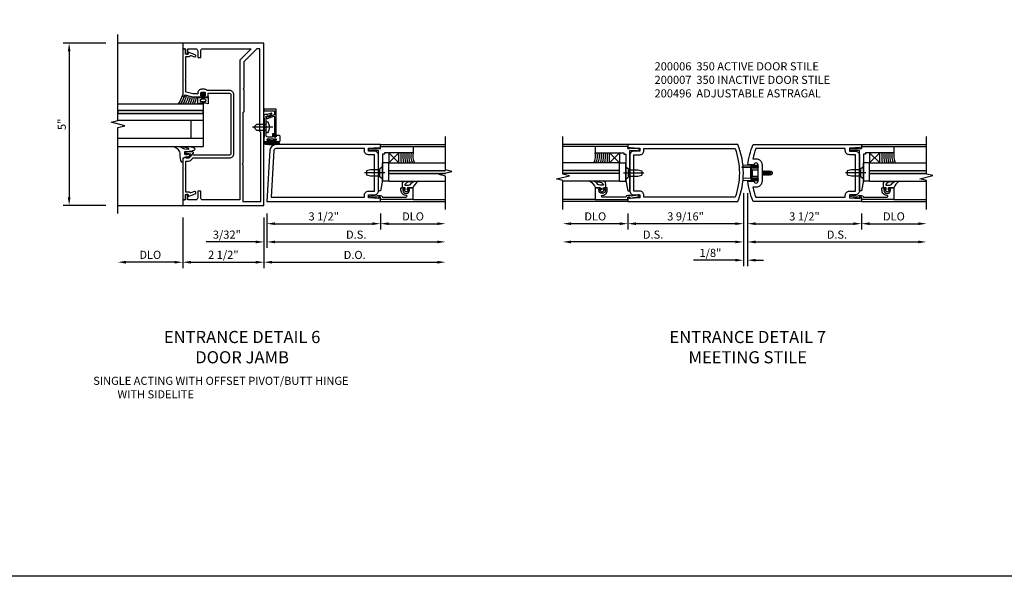
# Model space of a CAD drawing. Extents: x 0 to 114, y 0 to 73.
# Drawn here: x 53 to 83, y 0 to 18 of the extents above; entities that cross this region are included whole.
import ezdxf

# ---------------------------------------------------------------- set-up
doc = ezdxf.new("R2010")
doc.units = 0
doc.header["$LTSCALE"] = 0.5
doc.header["$MEASUREMENT"] = 0
doc.linetypes.add('CENTER', pattern=[2, 1.25, -0.25, 0.25, -0.25])
doc.linetypes.add('HIDDEN', pattern=[0.375, 0.25, -0.125])
doc.layers.get('0').update_dxf_attribs({"color": 4, "linetype": 'CONTINUOUS'})
for name, color, linetype in [('CENTER', 1, 'CENTER'), ('DIME', 2, 'CONTINUOUS'), ('FORMAT', 7, 'CONTINUOUS'), ('HIDDEN', 3, 'HIDDEN'), ('TEXT', 3, 'CONTINUOUS')]:
    doc.layers.add(name, color=color, linetype=linetype)
doc.styles.get("Standard").update_dxf_attribs({"font": 'arial.ttf'})
doc.styles.add('TXT', font='arial.ttf')
doc.dimstyles.new('EXT_ON-OFF', dxfattribs={"dimscale": 2, "dimtxt": 0.125, "dimasz": 0.125, "dimexe": 0.09, "dimexo": 0.1875, "dimgap": 0.05, "dimtad": 3, "dimdec": 5, "dimzin": 3, "dimdsep": 46, "dimlunit": 5, "dimtxsty": 'TXT', "dimcen": 0, "dimse2": 1, "dimazin": 0, "dimtfac": 1, "dimtdec": 5, "dimtofl": 0, "dimtmove": 0, "dimatfit": 0, "dimfxl": 1, "dimfrac": 2, "dimtolj": 1, "dimtzin": 3, "dimarcsym": 0})
doc.dimstyles.new('EXT_ON-ON', dxfattribs={"dimscale": 2, "dimtxt": 0.125, "dimasz": 0.125, "dimexe": 0.09, "dimexo": 0.1875, "dimgap": 0.05, "dimtad": 3, "dimdec": 5, "dimzin": 3, "dimdsep": 46, "dimlunit": 5, "dimtxsty": 'TXT', "dimcen": 0, "dimazin": 0, "dimtfac": 1, "dimtdec": 5, "dimtofl": 0, "dimtmove": 0, "dimatfit": 0, "dimfxl": 1, "dimfrac": 2, "dimtolj": 1, "dimtzin": 3, "dimarcsym": 0})

# ---------------------------------------------------------------- blocks, each defined once
blk = doc.blocks.new('*D39')
at = {"layer": 'DIME', "color": 0, "lineweight": -2, "transparency": 16777216}
for p, q in [((0.094, -0.25), (0.094, -1.305)), ((0, -0.375), (0, -1.305)), ((-0.25, -1.125), (-1.783, -1.125)), ((0.344, -1.125), (0.594, -1.125))]:
    blk.add_line(p, q, dxfattribs=at)
at = {"layer": 'DIME', "color": 0, "transparency": 16777216}
for points in [[(-0.25, -1.083), (-0.25, -1.167), (0, -1.125)], [(0.344, -1.083), (0.344, -1.167), (0.094, -1.125)]]:
    blk.add_solid(points, dxfattribs=at)
at = {"layer": 'DIME', "color": 0, "transparency": 16777216, "insert": (-1.142, -0.9), "char_height": 0.25, "attachment_point": 5}
blk.add_mtext('\\A1;3/32"', dxfattribs=at)
blk = doc.blocks.new('*D38')
at = {"layer": 'DIME', "color": 0, "lineweight": -2, "transparency": 16777216}
for p, q in [((0.094, -0.25), (0.094, -0.743)), ((3.594, -0.25), (3.594, -0.743)), ((0.344, -0.563), (3.344, -0.563))]:
    blk.add_line(p, q, dxfattribs=at)
at = {"layer": 'DIME', "color": 0, "transparency": 16777216}
for points in [[(0.344, -0.521), (0.344, -0.604), (0.094, -0.563)], [(3.344, -0.521), (3.344, -0.604), (3.594, -0.563)]]:
    blk.add_solid(points, dxfattribs=at)
at = {"layer": 'DIME', "color": 0, "transparency": 16777216, "insert": (1.844, -0.338), "char_height": 0.25, "attachment_point": 5}
blk.add_mtext('\\A1;3 1/2"', dxfattribs=at)
blk = doc.blocks.new('*D37')
at = {"layer": 'DIME', "color": 0, "lineweight": -2, "transparency": 16777216}
for p, q in [((3.594, -0.25), (3.594, -0.743)), ((3.844, -0.563), (5.344, -0.563))]:
    blk.add_line(p, q, dxfattribs=at)
at = {"layer": 'DIME', "color": 0, "transparency": 16777216}
for points in [[(3.844, -0.521), (3.844, -0.604), (3.594, -0.563)], [(5.344, -0.521), (5.344, -0.604), (5.594, -0.563)]]:
    blk.add_solid(points, dxfattribs=at)
at = {"layer": 'DIME', "color": 0, "transparency": 16777216, "insert": (4.594, -0.338), "char_height": 0.25, "attachment_point": 5}
blk.add_mtext('\\A1;DLO', dxfattribs=at)
blk = doc.blocks.new('*D36')
at = {"layer": 'DIME', "color": 0, "lineweight": -2, "transparency": 16777216}
for p, q in [((0.094, -0.25), (0.094, -1.305)), ((0.344, -1.125), (5.344, -1.125))]:
    blk.add_line(p, q, dxfattribs=at)
at = {"layer": 'DIME', "color": 0, "transparency": 16777216}
for points in [[(0.344, -1.083), (0.344, -1.167), (0.094, -1.125)], [(5.344, -1.083), (5.344, -1.167), (5.594, -1.125)]]:
    blk.add_solid(points, dxfattribs=at)
at = {"layer": 'DIME', "color": 0, "transparency": 16777216, "insert": (2.844, -0.9), "char_height": 0.25, "attachment_point": 5}
blk.add_mtext('\\A1;D.S.', dxfattribs=at)
blk = doc.blocks.new('*D35')
at = {"layer": 'DIME', "color": 0, "lineweight": -2, "transparency": 16777216}
for p, q in [((0, -0.375), (0, -1.93)), ((0.25, -1.75), (5.344, -1.75))]:
    blk.add_line(p, q, dxfattribs=at)
at = {"layer": 'DIME', "color": 0, "transparency": 16777216}
for points in [[(0.25, -1.708), (0.25, -1.792), (0, -1.75)], [(5.344, -1.708), (5.344, -1.792), (5.594, -1.75)]]:
    blk.add_solid(points, dxfattribs=at)
at = {"layer": 'DIME', "color": 0, "transparency": 16777216, "insert": (2.797, -1.525), "char_height": 0.25, "attachment_point": 5}
blk.add_mtext('\\A1;D.O.', dxfattribs=at)
blk = doc.blocks.new('B200005')
for points in [[(-0.374, 1.547), (-0.374, 1.641), (-0.05, 1.657), (-0.05, 1.625), (0, 1.625), (0, 1.75), (-3.221, 1.75, 0.397291), (-3.408, 1.573), (-3.5, 0), (0, 0), (0, 0.125), (-0.05, 0.125), (-0.05, 0.093), (-0.374, 0.109), (-0.374, 0.203), (-0.188, 0.203, 0.414214), (-0.063, 0.328), (-0.063, 1.422, 0.414214), (-0.188, 1.547)], [(-0.499, 1.625), (-3.221, 1.625, 0.397291), (-3.284, 1.566), (-3.368, 0.125), (-0.499, 0.125), (-0.499, 0.187, -0.414214), (-0.374, 0.312), (-0.188, 0.312), (-0.188, 1.438), (-0.374, 1.438, -0.414214), (-0.499, 1.563)]]:
    blk.add_lwpolyline(points, format="xyb", close=True)
blk = doc.blocks.new('B575045')
blk.add_lwpolyline([(-0.9375, -0.0415), (-0.9605, -0.0215), (-0.9605, -0.0015), (-0.9375, -0.0015), (-0.9375, 0.0625), (-0.9995, 0.0625), (-0.9995, 1.0625), (-0.8115, 1.0625), (-0.8115, 0.1875), (-0.7715, 0.1875), (-0.7715, 0.1255), (-0.2075, 0.1255), (-0.1875, 0.1055), (-0.1675, 0.1255), (0.047, 0.1255), (0.3595, 0.063), (0.3595, 0.0005), (-0.8795, 0.0005), (-0.8795, -0.2415), (-0.8695, -0.2415), (-0.8695, -0.2715, -0.4142136), (-0.8895, -0.2915), (-0.9175, -0.2915, -0.4142136), (-0.9375, -0.2715)], format="xyb", close=True)
blk = doc.blocks.new('B128910')
for p, q in [((0, 0.192), (0.081, 0.124)), ((0, -0.192), (0, 0.192)), ((0.081, 0.124), (0.081, -0.124)), ((0.081, 0.095), (0.375, 0.095)), ((0.375, 0.095), (0.5, 0.065)), ((0.5, -0.065), (0.5, 0.065)), ((0, -0.192), (0.081, -0.124)), ((0.081, -0.095), (0.375, -0.095)), ((0.375, -0.095), (0.5, -0.065))]:
    blk.add_line(p, q)
at = {"layer": 'CENTER'}
blk.add_line((-0.07, 0), (0.57, 0), dxfattribs=at)
blk = doc.blocks.new('B127040')
for p, q in [((-0.15625, 0.3125), (-0.15625, 0)), ((0.15625, 0.3125), (-0.15625, 0.3125)), ((0.15625, 0), (0.15625, 0.3125)), ((-0.15625, 0), (0.15625, 0))]:
    blk.add_line(p, q)
blk = doc.blocks.new('B575043')
blk.add_lwpolyline([(-0.862, 0.019), (-0.862, 0.751, -1.005435), (-0.811, 0.752, 0.417392), (-0.652, 0.591), (-0.581, 0.591), (-0.581, 0.676, 0.414214), (-0.613, 0.708), (-0.621, 0.708), (-0.621, 0.649), (-0.652, 0.649, -1), (-0.652, 0.851), (-0.621, 0.851), (-0.621, 0.792), (-0.613, 0.792, 0.414214), (-0.581, 0.824), (-0.581, 0.961), (-0.932, 0.961), (-0.932, -0.034, 0.414214), (-0.927, -0.039), (-0.87, -0.039), (-0.87, -0.106), (-0.893, -0.103), (-0.893, -0.123), (-0.844, -0.395), (-0.797, -0.395, 0.414214), (-0.792, -0.39), (-0.792, -0.35, 0.414214), (-0.797, -0.345), (-0.802, -0.345), (-0.837, -0.15, 0.247203), (-0.812, -0.103), (-0.812, -0.039, 0.37672)], format="xyb", close=True)
blk = doc.blocks.new('B027563-M4')
blk.add_lwpolyline([(0.26, 0.033), (0.26, -0.072, 0.122769), (0.275, -0.131, -0.135669), (0.382, -0.257), (0.382, -0.377, 0.200586), (0.172, -0.21), (0.172, -0.044, 0.427379), (0.162, -0.033), (0.126, -0.033, 0.601007), (0.118, -0.049), (0.129, -0.068, -0.919964), (0.112, -0.08), (0.053, -0.018, -0.417539), (0.053, 0.011), (0.113, 0.074, -0.902954), (0.129, 0.061), (0.117, 0.042, 0.588539), (0.126, 0.027), (0.162, 0.027, 0.437855), (0.172, 0.037), (0.172, 0.095, -0.414168), (0.192, 0.115), (0.293, 0.115, -0.416076), (0.382, 0.026), (0.382, -0.077, -0.073869), (0.375, -0.133, -0.99043), (0.355, -0.132), (0.357, -0.108, 0.262094), (0.275, 0.042, 0.564899), (0.26, 0.033)], format="xyb")
blk = doc.blocks.new('B027342')
for p, q in [((0, 0.1875), (0.5625, 0.1875)), ((0, 0), (0, 0.1875)), ((0, 0), (0.5625, 0)), ((0.5625, 0), (0.5625, 0.1875))]:
    blk.add_line(p, q)
blk = doc.blocks.new('B200007')
for points in [[(0.188, 0.203), (0.374, 0.203), (0.374, 0.109), (0.05, 0.093), (0.05, 0.125), (0, 0.125), (0, 0), (3.391, 0, 0.196494), (3.391, 1.75), (0, 1.75), (0, 1.625), (0.05, 1.625), (0.05, 1.657), (0.374, 1.641), (0.374, 1.547), (0.188, 1.547, 0.414214), (0.062, 1.422), (0.062, 0.328, 0.414214)], [(0.499, 1.563), (0.499, 1.625), (3.305, 1.625, -0.176786), (3.305, 0.125), (0.499, 0.125), (0.499, 0.187, 0.414214), (0.374, 0.312), (0.188, 0.312), (0.188, 1.438), (0.374, 1.438, 0.414214)]]:
    blk.add_lwpolyline(points, format="xyb", close=True)
blk = doc.blocks.new('B200006')
for points in [[(-0.05, 0.125), (0, 0.125), (0, 0), (-3.342, 0, -0.070045), (-3.5, 0.625), (-3.313, 0.625, 0.992094), (-3.187, 0.626), (-3.187, 1.124, 0.992094), (-3.313, 1.125), (-3.5, 1.125, -0.070045), (-3.342, 1.75), (0, 1.75), (0, 1.625), (-0.05, 1.625), (-0.05, 1.657), (-0.374, 1.641), (-0.374, 1.547), (-0.188, 1.547, -0.414214), (-0.063, 1.422), (-0.063, 0.328, -0.414214), (-0.188, 0.203), (-0.374, 0.203), (-0.374, 0.109), (-0.05, 0.093)], [(-3.251, 1.312, -0.414214), (-3.063, 1.124), (-3.063, 0.626, -0.414214), (-3.251, 0.438), (-3.345, 0.438, 0.037284), (-3.256, 0.125), (-0.499, 0.125), (-0.499, 0.187, -0.414214), (-0.374, 0.312), (-0.188, 0.312), (-0.188, 1.438), (-0.374, 1.438, -0.414214), (-0.499, 1.563), (-0.499, 1.625), (-3.256, 1.625, 0.037284), (-3.345, 1.312)]]:
    blk.add_lwpolyline(points, format="xyb", close=True)
blk = doc.blocks.new('*D43')
at = {"layer": 'DIME', "color": 0, "lineweight": -2, "transparency": 16777216}
for p, q in [((5.562, 0.25), (5.562, -1.993)), ((5.687, 0.25), (5.687, -1.993)), ((5.312, -1.813), (4.029, -1.813)), ((5.937, -1.813), (6.187, -1.813))]:
    blk.add_line(p, q, dxfattribs=at)
at = {"layer": 'DIME', "color": 0, "transparency": 16777216}
for points in [[(5.312, -1.771), (5.312, -1.854), (5.562, -1.813)], [(5.937, -1.771), (5.937, -1.854), (5.687, -1.813)]]:
    blk.add_solid(points, dxfattribs=at)
at = {"layer": 'DIME', "color": 0, "transparency": 16777216, "insert": (4.546, -1.588), "char_height": 0.25, "attachment_point": 5}
blk.add_mtext('\\A1;1/8"', dxfattribs=at)
blk = doc.blocks.new('*D44')
at = {"layer": 'DIME', "color": 0, "lineweight": -2, "transparency": 16777216}
for p, q in [((5.562, 0.25), (5.562, -1.43)), ((5.312, -1.25), (0.25, -1.25))]:
    blk.add_line(p, q, dxfattribs=at)
at = {"layer": 'DIME', "color": 0, "transparency": 16777216}
for points in [[(0.25, -1.208), (0.25, -1.292), (0, -1.25)], [(5.312, -1.208), (5.312, -1.292), (5.562, -1.25)]]:
    blk.add_solid(points, dxfattribs=at)
at = {"layer": 'DIME', "color": 0, "transparency": 16777216, "insert": (2.781, -1.025), "char_height": 0.25, "attachment_point": 5}
blk.add_mtext('\\A1;D.S.', dxfattribs=at)
blk = doc.blocks.new('*D45')
at = {"layer": 'DIME', "color": 0, "lineweight": -2, "transparency": 16777216}
for p, q in [((5.562, 0.25), (5.562, -0.868)), ((2, -0.375), (2, -0.868)), ((5.312, -0.688), (2.25, -0.688))]:
    blk.add_line(p, q, dxfattribs=at)
at = {"layer": 'DIME', "color": 0, "transparency": 16777216}
for points in [[(2.25, -0.646), (2.25, -0.729), (2, -0.688)], [(5.312, -0.646), (5.312, -0.729), (5.562, -0.688)]]:
    blk.add_solid(points, dxfattribs=at)
at = {"layer": 'DIME', "color": 0, "transparency": 16777216, "insert": (3.781, -0.463), "char_height": 0.25, "attachment_point": 5}
blk.add_mtext('\\A1;3 9/16"', dxfattribs=at)
blk = doc.blocks.new('*D46')
at = {"layer": 'DIME', "color": 0, "lineweight": -2, "transparency": 16777216}
for p, q in [((5.687, 0.25), (5.687, -1.43)), ((5.937, -1.25), (10.951, -1.25))]:
    blk.add_line(p, q, dxfattribs=at)
at = {"layer": 'DIME', "color": 0, "transparency": 16777216}
for points in [[(5.937, -1.208), (5.937, -1.292), (5.687, -1.25)], [(10.951, -1.208), (10.951, -1.292), (11.201, -1.25)]]:
    blk.add_solid(points, dxfattribs=at)
at = {"layer": 'DIME', "color": 0, "transparency": 16777216, "insert": (8.444, -1.025), "char_height": 0.25, "attachment_point": 5}
blk.add_mtext('\\A1;D.S.', dxfattribs=at)
blk = doc.blocks.new('*D47')
at = {"layer": 'DIME', "color": 0, "lineweight": -2, "transparency": 16777216}
for p, q in [((5.687, 0.25), (5.687, -0.868)), ((9.201, -0.375), (9.201, -0.868)), ((5.937, -0.688), (8.951, -0.688))]:
    blk.add_line(p, q, dxfattribs=at)
at = {"layer": 'DIME', "color": 0, "transparency": 16777216}
for points in [[(5.937, -0.646), (5.937, -0.729), (5.687, -0.688)], [(8.951, -0.646), (8.951, -0.729), (9.201, -0.688)]]:
    blk.add_solid(points, dxfattribs=at)
at = {"layer": 'DIME', "color": 0, "transparency": 16777216, "insert": (7.444, -0.463), "char_height": 0.25, "attachment_point": 5}
blk.add_mtext('\\A1;3 1/2"', dxfattribs=at)
blk = doc.blocks.new('*D48')
at = {"layer": 'DIME', "color": 0, "lineweight": -2, "transparency": 16777216}
for p, q in [((2, -0.375), (2, -0.868)), ((1.75, -0.688), (0.25, -0.688))]:
    blk.add_line(p, q, dxfattribs=at)
at = {"layer": 'DIME', "color": 0, "transparency": 16777216}
for points in [[(0.25, -0.646), (0.25, -0.729), (0, -0.688)], [(1.75, -0.646), (1.75, -0.729), (2, -0.688)]]:
    blk.add_solid(points, dxfattribs=at)
at = {"layer": 'DIME', "color": 0, "transparency": 16777216, "insert": (1, -0.463), "char_height": 0.25, "attachment_point": 5}
blk.add_mtext('\\A1;DLO', dxfattribs=at)
blk = doc.blocks.new('*D49')
at = {"layer": 'DIME', "color": 0, "lineweight": -2, "transparency": 16777216}
for p, q in [((9.201, -0.375), (9.201, -0.868)), ((9.451, -0.688), (10.951, -0.688))]:
    blk.add_line(p, q, dxfattribs=at)
at = {"layer": 'DIME', "color": 0, "transparency": 16777216}
for points in [[(9.451, -0.646), (9.451, -0.729), (9.201, -0.688)], [(10.951, -0.646), (10.951, -0.729), (11.201, -0.688)]]:
    blk.add_solid(points, dxfattribs=at)
at = {"layer": 'DIME', "color": 0, "transparency": 16777216, "insert": (10.201, -0.463), "char_height": 0.25, "attachment_point": 5}
blk.add_mtext('\\A1;DLO', dxfattribs=at)
blk = doc.blocks.new('B200496M')
for p, q in [((-0.501, 0.186), (-0.03, 0.186)), ((-0.501, 0.186), (-0.501, 0.179)), ((-0.501, 0.179), (-0.026, 0.179)), ((-0.47, 0.24), (-0.47, 0.186)), ((-0.232, 0.23), (-0.47, 0.24)), ((-0.236, 0.145), (-0.236, -0.145)), ((-0.236, 0.139), (-0.236, -0.139)), ((-0.218, 0.145), (-0.218, -0.145)), ((-0.218, 0.124), (-0.184, 0.094)), ((-0.217, 0.219), (-0.171, 0.241)), ((-0.209, 0.203), (-0.215, 0.22)), ((-0.209, 0.203), (-0.167, 0.223)), ((-0.202, 0.161), (-0.026, 0.161)), ((-0.189, 0.179), (-0.03, 0.179)), ((-0.171, 0.241), (-0.026, 0.241)), ((-0.167, 0.223), (-0.026, 0.223)), ((-0.066, 0.21), (-0.057, 0.21)), ((-0.066, 0.199), (-0.057, 0.199)), ((-0.03, 0.186), (-0.03, 0.179)), ((0.124, 0.052), (0.138, 0.052)), ((0.148, 0.069), (0.138, 0.052)), ((0.138, 0.052), (0.163, -0.052)), ((0.148, 0.069), (0.159, 0.052)), ((0.173, -0.07), (0.148, 0.069)), ((0.159, 0.052), (0.183, -0.052)), ((0.159, 0.052), (0.194, 0.052)), ((0.204, 0.069), (0.194, 0.052)), ((0.194, 0.052), (0.218, -0.052)), ((0.204, 0.069), (0.214, 0.052)), ((0.229, -0.07), (0.204, 0.069)), ((0.214, 0.052), (0.249, 0.052)), ((0.214, 0.052), (0.239, -0.052)), ((0.26, 0.069), (0.249, 0.052)), ((0.249, 0.052), (0.274, -0.052)), ((0.26, 0.069), (0.27, 0.052)), ((0.284, -0.07), (0.26, 0.069)), ((0.27, 0.052), (0.305, 0.052)), ((0.27, 0.052), (0.294, -0.052)), ((0.315, 0.069), (0.305, 0.052)), ((0.305, 0.052), (0.33, -0.052)), ((0.34, -0.07), (0.315, 0.069)), ((0.315, 0.069), (0.325, 0.052)), ((0.325, 0.052), (0.35, -0.052)), ((0.325, 0.052), (0.363, 0.052)), ((0.371, 0.065), (0.361, 0.047)), ((0.385, -0.045), (0.361, 0.047)), ((0.371, 0.065), (0.376, 0.058)), ((0.394, -0.061), (0.371, 0.065)), ((0.408, -0.036), (0.385, 0.045)), ((0.401, 0.045), (0.418, 0.045)), ((0.438, 0.025), (0.438, -0.025)), ((-0.47, -0.158), (-0.47, -0.24)), ((-0.232, -0.169), (-0.47, -0.158)), ((-0.232, -0.23), (-0.47, -0.24)), ((-0.218, -0.124), (-0.184, -0.094)), ((-0.171, -0.241), (-0.217, -0.219)), ((-0.215, -0.22), (-0.209, -0.203)), ((-0.167, -0.223), (-0.209, -0.203)), ((-0.026, -0.161), (-0.202, -0.161)), ((-0.026, -0.179), (-0.198, -0.179)), ((-0.026, -0.241), (-0.171, -0.241)), ((-0.026, -0.223), (-0.167, -0.223)), ((-0.065, -0.195), (-0.061, -0.195)), ((-0.065, -0.207), (-0.061, -0.207)), ((0.124, -0.039), (0.128, -0.052)), ((0.124, -0.057), (0.128, -0.052)), ((0.128, -0.052), (0.163, -0.052)), ((0.173, -0.07), (0.163, -0.052)), ((0.173, -0.07), (0.183, -0.052)), ((0.183, -0.052), (0.218, -0.052)), ((0.229, -0.07), (0.218, -0.052)), ((0.229, -0.07), (0.239, -0.052)), ((0.239, -0.052), (0.274, -0.052)), ((0.284, -0.07), (0.274, -0.052)), ((0.284, -0.07), (0.294, -0.052)), ((0.294, -0.052), (0.33, -0.052)), ((0.34, -0.07), (0.33, -0.052)), ((0.34, -0.07), (0.35, -0.052)), ((0.35, -0.052), (0.389, -0.052)), ((0.394, -0.061), (0.385, -0.045)), ((0.394, -0.061), (0.397, -0.055)), ((0.414, -0.045), (0.418, -0.045))]:
    blk.add_line(p, q)
at = {"linetype": 'Continuous'}
for p, q in [((-0.184, 0.094), (-0.184, -0.094)), ((-0.184, 0.094), (0, 0.094)), ((-0.184, -0.094), (0, -0.094))]:
    blk.add_line(p, q, dxfattribs=at)
for centre, radius, start, end in [((-0.202, 0.145), 0.034, 90, 180), ((-0.233, 0.21), 0.02, 20.0022, 87.1942), ((-0.202, 0.145), 0.016, 90, 180), ((-0.08, 0.209), 0.014, 6.1506, 90), ((-0.08, 0.2), 0.014, 270, 353.8494), ((-0.04, 0.204), 0.0187, 198.7594, 161.2388), ((-0.026, 0.201), 0.04, 270, 90), ((-0.026, 0.201), 0.022, 270, 90), ((0.401, 0.076), 0.031, 216.1793, 270), ((0.418, 0.025), 0.02, 0, 90), ((-0.202, -0.145), 0.034, 180, 275.9284), ((-0.233, -0.189), 0.02, 47.876, 87.1942), ((-0.233, -0.21), 0.02, 272.8058, 339.9978), ((-0.202, -0.145), 0.016, 180, 270), ((-0.112, -0.201), 0.0218, 263.2225, 263.5172), ((-0.086, -0.201), 0.0218, 16.0118, 88.3158), ((-0.086, -0.201), 0.0218, 271.8382, 343.9867), ((-0.04, -0.201), 0.0218, 196.0133, 163.9878), ((-0.026, -0.201), 0.04, 270, 90), ((-0.026, -0.201), 0.022, 270, 90), ((0.414, -0.065), 0.02, 90, 150.1011), ((0.418, -0.025), 0.02, 270, 0)]:
    blk.add_arc(centre, radius, start, end)
at = {"layer": 'HIDDEN'}
for p, q in [((-0.236, 0.139), (-0.224, 0.129)), ((-0.236, -0.139), (-0.226, -0.131))]:
    blk.add_line(p, q, dxfattribs=at)
blk = doc.blocks.new('*D1906')
at = {"layer": 'DIME', "color": 0, "linetype": 'Continuous', "lineweight": -2, "transparency": 16777216}
for p, q in [((-4.874, 5), (-6.18, 5)), ((-6, 4.75), (-6, 0.25)), ((-4.874, 0), (-6.18, 0))]:
    blk.add_line(p, q, dxfattribs=at)
at = {"layer": 'DIME', "color": 0, "linetype": 'Continuous', "transparency": 16777216}
for points in [[(-6.042, 4.75), (-5.958, 4.75), (-6, 5)], [(-6.042, 0.25), (-5.958, 0.25), (-6, 0)]]:
    blk.add_solid(points, dxfattribs=at)
at = {"layer": 'DIME', "color": 0, "linetype": 'Continuous', "transparency": 16777216, "insert": (-6.227, 2.5), "char_height": 0.25, "attachment_point": 5, "rotation": 90}
blk.add_mtext('\\A1;5"', dxfattribs=at)
blk = doc.blocks.new('*D1907')
at = {"layer": 'DIME', "color": 0, "lineweight": -2, "transparency": 16777216}
for p, q in [((-2.5, -0.375), (-2.5, -1.93)), ((0, -0.375), (0, -1.93)), ((-2.25, -1.75), (-0.25, -1.75))]:
    blk.add_line(p, q, dxfattribs=at)
at = {"layer": 'DIME', "color": 0, "transparency": 16777216}
for points in [[(-2.25, -1.708), (-2.25, -1.792), (-2.5, -1.75)], [(-0.25, -1.708), (-0.25, -1.792), (0, -1.75)]]:
    blk.add_solid(points, dxfattribs=at)
at = {"layer": 'DIME', "color": 0, "transparency": 16777216, "insert": (-1.25, -1.521), "char_height": 0.25, "attachment_point": 5}
blk.add_mtext('\\A1;2 1/2"', dxfattribs=at)
blk = doc.blocks.new('*D1908')
at = {"layer": 'DIME', "color": 0, "lineweight": -2, "transparency": 16777216}
for p, q in [((-2.5, -0.375), (-2.5, -1.93)), ((-2.75, -1.75), (-4.25, -1.75))]:
    blk.add_line(p, q, dxfattribs=at)
at = {"layer": 'DIME', "color": 0, "transparency": 16777216}
for points in [[(-4.25, -1.708), (-4.25, -1.792), (-4.5, -1.75)], [(-2.75, -1.708), (-2.75, -1.792), (-2.5, -1.75)]]:
    blk.add_solid(points, dxfattribs=at)
at = {"layer": 'DIME', "color": 0, "transparency": 16777216, "insert": (-3.5, -1.521), "char_height": 0.25, "attachment_point": 5}
blk.add_mtext('\\A1;DLO', dxfattribs=at)
blk = doc.blocks.new('B060315')
blk.add_lwpolyline([(0.128, 2.723, 0.814698), (0.08, 2.713), (0.094, 2.674, 0.414214), (0.113, 2.665), (0.305, 2.735, -0.520567), (0.325, 2.721), (0.325, 2.333), (0.325, 2.118, 1), (0.375, 2.118), (0.375, 2.955), (0, 2.955), (0.003, 2.905), (0.174, 2.905), (0.177, 2.905), (0.187, 2.895), (0.197, 2.905), (0.325, 2.905), (0.325, 2.79, -0.315299), (0.315, 2.776), (0.147, 2.715, -0.397334)], format="xyb", close=True)
blk = doc.blocks.new('B027078')
blk.add_line((-0.174, 0.089), (-0.174, -0.098))
for points in [[(-0.08, 0.184), (-0.08, -0.184, -1), (-0.174, -0.184), (-0.174, 0.184, -1)], [(-0.154, -0.014), (-0.142, -0.002, 0.414214), (-0.142, 0.002), (-0.154, 0.014), (-0.154, 0.184, -1), (-0.1, 0.184), (-0.1, -0.184, -0.999986), (-0.154, -0.184)]]:
    blk.add_lwpolyline(points, format="xyb", close=True)
blk.add_lwpolyline([(-0.08, 0.068), (-0.08, -0.068, 0.414214), (-0.07, -0.078), (-0.026, -0.078), (-0.026, -0.128, 0.412786), (-0.019, -0.135), (-0.013, -0.135, 0.413204), (-0.006, -0.128), (-0.006, -0.068, 0.414214), (-0.016, -0.058), (-0.06, -0.058), (-0.06, -0.009, 1), (-0.06, 0.009), (-0.06, 0.057), (-0.016, 0.057, 0.414214), (-0.006, 0.067), (-0.006, 0.128, 0.414214), (-0.013, 0.135), (-0.019, 0.135, 0.414214), (-0.026, 0.128), (-0.026, 0.077), (-0.07, 0.077, 0.415987), (-0.08, 0.067)], format="xyb")
blk = doc.blocks.new('B069176')
blk.add_lwpolyline([(0.133, 1.955, 1), (0.133, 1.989), (0.115, 1.989, -1), (0.115, 2.035), (0.365, 2.035, -1), (0.365, 1.989), (0.347, 1.989, 1), (0.347, 1.955), (0.469, 1.955, 0.414214), (0.5, 1.986), (0.5, 2.112, 0.414214), (0.469, 2.143), (0.38, 2.143), (0.373, 2.105, -0.36397), (0.359, 2.093), (0.329, 2.093, -0.388879), (0.314, 2.107), (0.306, 2.193), (0.265, 2.193), (0.265, 2.093), (0.127, 2.093, -0.414214), (0.065, 2.155), (0.065, 2.37, -0.438529), (0.065, 2.416), (0.065, 2.733), (0.141, 2.733, -0.059164), (0.242, 2.806, 0.853548), (0.232, 2.834), (0.108, 2.789), (0.03, 2.789), (0.02, 2.799), (0.01, 2.789), (0, 2.789), (0.013, 2.541), (0.013, 2.203), (0, 1.955)], format="xyb", close=True)
at = {"rotation": 90}
blk.add_blockref('B027078', (0.242, 2.035), dxfattribs=at)
blk = doc.blocks.new('B069177')
for name in ['B060315', 'B069176']:
    blk.add_blockref(name, (0, 0))
blk = doc.blocks.new('B575135')
blk.add_lwpolyline([(-0.672, 1.554), (-0.672, 1.561), (-0.694, 1.561), (-0.694, 1.645, -0.414214), (-0.669, 1.67), (-0.581, 1.67, -0.414214), (-0.556, 1.645), (-0.556, 1.561), (-0.578, 1.561), (-0.578, 1.554, 0.414214), (-0.553, 1.529), (-0.466, 1.529), (-0.466, 1.636), (0.19, 1.636, -0.414214), (0.235, 1.591), (0.235, -0.222, -0.414214), (0.19, -0.267), (-0.916, -0.267, -0.420084), (-0.941, -0.242), (-0.941, -0.205), (-0.919, -0.205, 0.414214), (-0.957, -0.167), (-1.159, -0.167, 0.414214), (-1.179, -0.187), (-1.179, -0.216, 0.414214), (-1.159, -0.236), (-1.147, -0.236), (-1.147, -0.207), (-1.109, -0.207), (-1.011, -0.228, -0.354119), (-0.991, -0.252), (-0.991, -0.291), (-1.058, -0.358, -0.198912), (-1.075, -0.365), (-1.147, -0.365), (-1.147, -0.336), (-1.25, -0.372), (-1.25, -1.647), (-1.21, -1.647, 0.414214), (-1.17, -1.607), (-1.17, -1.477), (-1.084, -1.477), (-1.084, -1.539), (-0.867, -1.46, 1), (-0.891, -1.394), (-1.003, -1.435, -0.414213), (-1.029, -1.423), (-1.03, -1.42, 0.315298), (-1.049, -1.407), (-1.16, -1.407), (-1.16, -0.714), (-1.18, -0.694), (-1.16, -0.674), (-1.16, -0.455), (-1.071, -0.455, 0.198912), (-0.997, -0.424), (-0.93, -0.357), (0.19, -0.357, 0.414214), (0.325, -0.222), (0.325, 1.591, 0.414214), (0.19, 1.726), (-0.499, 1.726, 0.199925), (-0.581, 1.76), (-0.669, 1.76, 0.414214), (-0.784, 1.645), (-0.784, 1.619), (-0.943, 1.619), (-1.145, 1.673, -0.339937), (-1.16, 1.692), (-1.16, 2.036), (-1.18, 2.056), (-1.16, 2.076), (-1.16, 2.769), (-1.049, 2.769, 0.315298), (-1.03, 2.782), (-1.029, 2.785, -0.414213), (-1.003, 2.797), (-0.891, 2.756, 1), (-0.867, 2.822), (-1.084, 2.901), (-1.084, 2.839), (-1.17, 2.839), (-1.17, 2.969, 0.414214), (-1.21, 3.009), (-1.25, 3.009), (-1.25, 1.559, 0.414214), (-1.22, 1.529), (-1.188, 1.529), (-1.188, 1.591), (-0.955, 1.529), (-0.697, 1.529, 0.414214)], format="xyb", close=True)
blk = doc.blocks.new('B575050')
blk.add_lwpolyline([(-0.635, -1.963, -0.414214), (-0.697, -1.901), (-0.697, -1.698), (-0.787, -1.698), (-0.787, -1.901, -0.414214), (-0.849, -1.963), (-1.09, -1.963), (-1.09, -1.793), (-1.108, -1.793, 0.414214), (-1.17, -1.855), (-1.17, -1.963), (-1.25, -1.963), (-1.25, -2.135), (1.25, -2.135), (1.25, 2.865), (-1.25, 2.865), (-1.25, 2.693), (-1.17, 2.693), (-1.17, 2.585, 0.414214), (-1.108, 2.523), (-1.09, 2.523), (-1.09, 2.693), (-0.849, 2.693, -0.414214), (-0.787, 2.631), (-0.787, 2.428), (-0.697, 2.428), (-0.697, 2.631, -0.414214), (-0.635, 2.693), (0.854, 2.693), (0.506, 2.345), (0.506, -1.963)], format="xyb", close=True)
blk.add_lwpolyline([(0.631, 0.757), (0.596, 0.722), (0.596, -0.834), (0.576, -0.854), (0.596, -0.874), (0.596, -2.01), (1.156, -2.01), (1.156, 0.115), (1.125, 0.146), (1.125, 2.693), (1.031, 2.693), (0.631, 2.293), (0.631, 1.479), (0.611, 1.459), (0.631, 1.439)], close=True)
blk = doc.blocks.new('B027074-M2')
blk.add_lwpolyline([(-0.144, 0.062), (-0.149, 0.035), (-0.257, 0.069), (-0.261, 0.13), (-0.259, 0.205), (-0.29, 0.195, 0.12571), (-0.341, -0.037, -0.226084), (-0.391, -0.19), (-0.502, -0.264, 0.644976), (-0.49, -0.29), (-0.361, -0.289, 0.151869), (-0.316, -0.272), (-0.257, -0.238, -0.029345), (-0.205, -0.221), (-0.083, -0.204, -0.653812), (-0.076, -0.224), (-0.241, -0.268, 1.018221), (-0.239, -0.29), (-0.105, -0.29, 0.064432), (0.084, -0.251, 0.752072), (0.084, -0.165, 0.070356), (-0.105, -0.124), (-0.201, -0.124), (-0.201, -0.051), (-0.147, -0.029), (-0.142, -0.068), (-0.106, -0.034), (-0.084, -0.065), (-0.03, -0.004), (-0.096, 0.052), (-0.106, 0.027)], format="xyb", close=True)
blk = doc.blocks.new('B127191M')
blk.add_lwpolyline([(-0.342, -0.086), (-0.342, 0.086), (-0.357, 0.156), (-0.166, 0.156), (-0.166, -0.156), (-0.357, -0.156)], close=True)
for points in [[(-0.209, -0.041, -1), (-0.299, -0.041), (-0.299, 0.041, -1), (-0.209, 0.041)], [(-0.166, -0.156), (-0.166, 0.156), (-0.151, 0.156, -0.414214), (-0.141, 0.146), (-0.141, 0.041, 0.414214), (-0.116, 0.016), (-0.026, 0.016, -1), (-0.026, -0.016), (-0.116, -0.016, 0.414214), (-0.141, -0.041), (-0.141, -0.146, -0.414214), (-0.151, -0.156)]]:
    blk.add_lwpolyline(points, format="xyb", close=True)
blk.add_lwpolyline([(-0.054, 0.016, 0.577261), (-0.049, 0.024), (-0.078, 0.048, -0.986654), (-0.054, 0.062), (-0.011, 0.015, -0.132542), (-0.01, 0.01), (-0.01, -0.01, -0.132542), (-0.011, -0.015), (-0.054, -0.062, -0.986654), (-0.078, -0.048), (-0.049, -0.024, 0.577261), (-0.054, -0.016)], format="xyb")
blk = doc.blocks.new('S575GT13125')
h = blk.add_hatch(color=256)
h.dxf.hatch_style = 1
h.paths.add_polyline_path([(1.017, 0.625), (1.107, 0.625), (1.107, 3.25), (1.017, 3.25)])
at = {"linetype": 'Continuous'}
for p, q in [((0, 3.25), (0, 0.625)), ((0.25, 3.25), (0.25, 0.625)), ((0.812, 3.25), (0.812, 0.625)), ((1.312, 3.25), (1.312, 0.625)), ((0.812, 1), (0.25, 1)), ((1.312, 0.625), (0, 0.625))]:
    blk.add_line(p, q, dxfattribs=at)
blk.add_lwpolyline([(1.017, 0.625), (1.107, 0.625), (1.107, 3.25), (1.017, 3.25)], close=True)
for centre, radius, start, end in [((1.868, 2.168), 0.96, 234.6637, 253.1457), ((1.755, 1.988), 0.811, 236.9864, 253.8612), ((1.755, 1.988), 0.874, 239.6304, 258.2379), ((1.755, 1.988), 0.937, 241.8623, 258.0267), ((1.755, 1.988), 1, 243.7755, 257.8422), ((1.755, 1.988), 1.063, 245.4362, 257.7554), ((1.755, 1.988), 1.126, 246.8928, 258.4501), ((1.755, 1.988), 1.189, 248.1818, 259.0697)]:
    blk.add_arc(centre, radius, start, end, dxfattribs=at)
at = {"xscale": -1, "rotation": 90}
blk.add_blockref('B027074-M2', (-0.291, 0.991), dxfattribs=at)
at = {"linetype": 'Continuous'}
blk.add_blockref('B127191M', (1.67, 0.625), dxfattribs=at)
blk = doc.blocks.new('S200VS02MKCADS')
h = blk.add_hatch(color=256)
h.dxf.hatch_style = 1
h.paths.add_polyline_path([(3.84425, 1.07525), (3.84425, 0.98525), (5.59375, 0.98525), (5.59375, 1.07525)])
at = {"linetype": 'Continuous'}
for p, q in [((3.59375, 1.875), (5.594, 1.875)), ((3.59375, 0.125), (5.594, 0.125))]:
    blk.add_line(p, q, dxfattribs=at)
for p, q in [((4.15675, 1.3115), (3.84425, 1.624)), ((3.84425, 1.3115), (4.15675, 1.624)), ((4.59375, 1.812), (5.59375, 1.812)), ((3.84425, 1.3115), (5.59375, 1.3115)), ((3.84425, 0.749), (3.84425, 1.3115)), ((3.84425, 1.07525), (5.59375, 1.07525)), ((3.84425, 0.98525), (3.84425, 1.07525)), ((3.84425, 0.98525), (5.59375, 0.98525)), ((3.84425, 0.749), (5.59375, 0.749)), ((4.59375, 0.187501), (5.59375, 0.187501))]:
    blk.add_line(p, q)
blk.add_lwpolyline([(5.59375, -0.125), (5.59375, 0.9), (5.39375, 0.95), (5.79375, 1.05), (5.59375, 1.1), (5.59375, 2.125)])
for centre, radius, start, end in [((5.682167, 1.521084), 1.465529, 175.973131, 188.2281985), ((5.19459, 1.529492), 0.916563, 174.0816536, 193.7689547), ((5.054637, 1.532084), 0.714935, 172.6944663, 197.9842566), ((5.132771, 1.531264), 0.730891, 172.7900654, 197.5113258), ((5.090671, 1.532726), 0.627374, 171.7273786, 200.663097), ((5.047696, 1.534331), 0.523257, 170.244325, 205.2235784), ((5.121071, 1.535601), 0.534679, 170.4835185, 204.7982072)]:
    blk.add_arc(centre, radius, start, end)
blk.add_blockref('B200005', (3.59375, 0.125))
at = {"extrusion": (0, 0, -1), "xscale": -1, "zscale": -1}
for name, p, rotation in [('B575045', (-3.53125, 0.8125), 90), ('B127040', (-4.15675, 1.46775), 270), ('B027342', (-3.84425, 0.749), 270), ('B128910', (-3.65675, 1.00123), 180), ('B027563-M4', (-4.38275, 0.366501), 270)]:
    blk.add_blockref(name, p, dxfattribs=dict(at, rotation=rotation))
at = {"xscale": -1, "rotation": 270}
blk.add_blockref('B575043', (3.63225, 1.119875), dxfattribs=at)
at = {"layer": 'DIME'}
for base, p2, picture, middle in [((0, -1.125), (0, 0), '*D39', (-1.141667, -0.9)), ((3.59375, -0.5625), (3.59375, 0.125), '*D38', (1.84375, -0.3375))]:
    dim = blk.add_linear_dim(base=base, p1=(0.09375, 0.125), p2=p2, dimstyle='EXT_ON-ON', override={"dimpost": '"'}, dxfattribs=at)
    dim.commit()
    dim.dimension.update_dxf_attribs({"geometry": picture, "text_midpoint": middle})
for base, p1, text, picture, middle in [((5.59375, -1.75), (0, 0), 'D.O.', '*D35', (2.796875, -1.525)), ((5.59375, -1.125), (0.09375, 0.125), 'D.S.', '*D36', (2.84375, -0.9)), ((5.59375, -0.5625), (3.59375, 0.125), 'DLO', '*D37', (4.59375, -0.3375))]:
    dim = blk.add_linear_dim(base=base, p1=p1, p2=(5.59375, -0.125), text=text, dimstyle='EXT_ON-OFF', override={"dimpost": '"'}, dxfattribs=at)
    dim.commit()
    dim.dimension.update_dxf_attribs({"geometry": picture, "text_midpoint": middle})
blk = doc.blocks.new('S200VS11MKCADS')
h = blk.add_hatch(color=256)
h.dxf.hatch_style = 1
h.paths.add_polyline_path([(1.7495, 0.95025), (1.7495, 0.86025), (0, 0.86025), (0, 0.95025)])
h = blk.add_hatch(color=256)
h.dxf.hatch_style = 1
h.paths.add_polyline_path([(9.451553, 0.95025), (9.451553, 0.86025), (11.201053, 0.86025), (11.201053, 0.95025)])
for p, q in [((2, 1.75), (0, 1.75)), ((1, 1.687), (0, 1.687)), ((9.201053, 1.75), (11.201053, 1.75)), ((10.201053, 1.687), (11.201053, 1.687)), ((1.437, 1.1865), (1.7495, 1.499)), ((1.7495, 1.1865), (1.437, 1.499)), ((9.764053, 1.1865), (9.451553, 1.499)), ((9.451553, 1.1865), (9.764053, 1.499)), ((1.7495, 1.1865), (0, 1.1865)), ((1.7495, 0.95025), (0, 0.95025)), ((1.7495, 0.624), (1.7495, 1.1865)), ((1.7495, 0.86025), (1.7495, 0.95025)), ((9.451553, 1.1865), (11.201053, 1.1865)), ((9.451553, 0.624), (9.451553, 1.1865)), ((9.451553, 0.95025), (11.201053, 0.95025)), ((9.451553, 0.86025), (9.451553, 0.95025)), ((1.7495, 0.86025), (0, 0.86025)), ((1.7495, 0.624), (0, 0.624)), ((9.451553, 0.86025), (11.201053, 0.86025)), ((9.451553, 0.624), (11.201053, 0.624)), ((1, 0.062501), (0, 0.062501)), ((2, 0), (0, 0)), ((9.201053, 0), (11.201053, 0)), ((10.201053, 0.062501), (11.201053, 0.062501))]:
    blk.add_line(p, q)
for points in [[(0, -0.25), (0, 0.641671), (-0.2, 0.691671), (0.2, 0.791671), (0, 0.841671), (0, 2)], [(11.201053, -0.25), (11.201053, 0.642665), (11.001053, 0.692665), (11.401053, 0.792665), (11.201053, 0.842665), (11.201053, 2)]]:
    blk.add_lwpolyline(points)
for centre, radius, start, end in [((0.472679, 1.410601), 0.534679, 335.2017928, 9.5164815), ((0.546054, 1.409331), 0.523257, 334.7764216, 9.755675), ((0.503079, 1.407726), 0.627374, 339.336903, 8.2726214), ((0.460979, 1.406264), 0.730891, 342.4886742, 7.2099346), ((0.539113, 1.407084), 0.714935, 342.0157434, 7.3055337), ((0.39916, 1.404492), 0.916563, 346.2310453, 5.9183464), ((-0.088417, 1.396084), 1.465529, 351.7718015, 4.026869), ((11.28947, 1.396084), 1.465529, 175.973131, 188.2281985), ((10.801893, 1.404492), 0.916563, 174.0816536, 193.7689547), ((10.661941, 1.407084), 0.714935, 172.6944663, 197.9842566), ((10.740074, 1.406264), 0.730891, 172.7900654, 197.5113258), ((10.697974, 1.407726), 0.627374, 171.7273786, 200.663097), ((10.655, 1.409331), 0.523257, 170.244325, 205.2235784), ((10.728374, 1.410601), 0.534679, 170.4835185, 204.7982072)]:
    blk.add_arc(centre, radius, start, end)
at = {"extrusion": (0, 0, -1), "zscale": -1}
for name, p, rotation in [('B575045', (-2.0625, 0.6875), 270), ('B127040', (-1.437, 1.34275), 90.00000000000001), ('B027342', (-1.7495, 0.624), 90.00000000000001), ('B128910', (-1.937, 0.87623), 180), ('B027563-M4', (-1.211, 0.241501), 90.00000000000001)]:
    blk.add_blockref(name, p, dxfattribs=dict(at, rotation=rotation))
for name, p in [('B200007', (2, 0)), ('B200006', (9.201053, 0)), ('B200496M', (6.013553, 0.875))]:
    blk.add_blockref(name, p)
at = {"extrusion": (0, 0, -1), "xscale": -1, "zscale": -1}
for name, p, rotation in [('B575045', (-9.138553, 0.6875), 90), ('B127040', (-9.764053, 1.34275), 270), ('B128910', (-9.264053, 0.87623), 180), ('B027342', (-9.451553, 0.624), 270), ('B027563-M4', (-9.990053, 0.241501), 270)]:
    blk.add_blockref(name, p, dxfattribs=dict(at, rotation=rotation))
at = {"rotation": 90.00000000000001}
blk.add_blockref('B575043', (1.9615, 0.994875), dxfattribs=at)
at = {"xscale": -1, "rotation": 270}
blk.add_blockref('B575043', (9.239553, 0.994875), dxfattribs=at)
at = {"layer": 'DIME'}
for base, p1, p2, text, picture, middle in [((0, -1.25), (5.5625, 0.625), (0, -0.25), 'D.S.', '*D44', (2.78125, -1.025)), ((11.201053, -1.25), (5.6875, 0.625), (11.201053, -0.25), 'D.S.', '*D46', (8.444277, -1.025)), ((0, -0.6875), (2, 0), (0, -0.25), 'DLO', '*D48', (1, -0.4625)), ((11.201053, -0.6875), (9.201053, 0), (11.201053, -0.25), 'DLO', '*D49', (10.201053, -0.4625))]:
    dim = blk.add_linear_dim(base=base, p1=p1, p2=p2, text=text, dimstyle='EXT_ON-OFF', override={"dimpost": '"'}, dxfattribs=at)
    dim.commit()
    dim.dimension.update_dxf_attribs({"geometry": picture, "text_midpoint": middle})
for base, p1, p2, picture, middle in [((2, -0.6875), (5.5625, 0.625), (2, 0), '*D45', (3.78125, -0.4625)), ((5.5625, -1.8125), (5.6875, 0.625), (5.5625, 0.625), '*D43', (4.545833, -1.5875)), ((9.201053, -0.6875), (5.6875, 0.625), (9.201053, 0), '*D47', (7.444277, -0.4625))]:
    dim = blk.add_linear_dim(base=base, p1=p1, p2=p2, dimstyle='EXT_ON-ON', override={"dimpost": '"'}, dxfattribs=at)
    dim.commit()
    dim.dimension.update_dxf_attribs({"geometry": picture, "text_midpoint": middle})
blk = doc.blocks.new('S575DP111M4KCADS')
at = {"linetype": 'Continuous'}
blk.add_line((-2.5, 5), (-4.5, 5), dxfattribs=at)
for p, q in [((0.115261, 2.56799), (0.065, 2.56799)), ((0.065, 2.48999), (0.065, 2.56799)), ((-4.500015, 0), (0, 0))]:
    blk.add_line(p, q)
blk.add_lwpolyline([(-4.500015, -0.246711), (-4.500015, 2.403714), (-4.287799, 2.456783), (-4.704908, 2.564335), (-4.5, 2.617404), (-4.5, 5.267829)], dxfattribs=at)
for points in [[(-0.31, 2.40699), (-0.227, 2.32399), (0.065, 2.32399), (0.065, 2.48999), (-0.227, 2.48999), (-0.31, 2.40699)], [(0.115261, 2.24599), (0.065, 2.24599), (0.065, 2.32399)]]:
    blk.add_lwpolyline(points)
for centre, radius, start, end in [((0.115261, 2.55299), 0.015, 37.6257, 90), ((-0.07415, 2.40699), 0.25415, 322.3746, 37.6254), ((0.115261, 2.26099), 0.015, 269.99991, 322.3747)]:
    blk.add_arc(centre, radius, start, end)
blk.add_point((0.006329, 2.68037))
at = {"layer": 'CENTER'}
blk.add_line((0.277093, 2.40699), (-0.384058, 2.40699), dxfattribs=at)
at = {"linetype": 'Continuous'}
for name, p in [('B575050', (-1.25, 2.1345)), ('B575135', (-1.25, 1.819)), ('B069177', (0, 0.01399))]:
    blk.add_blockref(name, p, dxfattribs=at)
at = {"linetype": 'Continuous', "rotation": 90}
blk.add_blockref('S575GT13125', (-1.25, 1.819), dxfattribs=at)
at = {"layer": 'DIME', "linetype": 'Continuous'}
dim = blk.add_linear_dim(base=(-6, 0), p1=(-4.498855, 5), p2=(-4.498869, 0), angle=90, dimstyle='EXT_ON-ON', override={"dimpost": '"'}, dxfattribs=at)
dim.commit()
dim.dimension.update_dxf_attribs({"geometry": '*D1906', "text_midpoint": (-6.227132, 2.5)})
at = {"layer": 'DIME'}
dim = blk.add_linear_dim(base=(-4.500015, -1.75), p1=(-2.5, 0), p2=(-4.500015, -0.25), angle=180, text='DLO', dimstyle='EXT_ON-OFF', override={"dimpost": '"'}, dxfattribs=at)
dim.commit()
dim.dimension.update_dxf_attribs({"geometry": '*D1908', "text_midpoint": (-3.500007, -1.520651)})
dim = blk.add_linear_dim(base=(0, -1.75), p1=(-2.5, 0), p2=(0, 0), angle=180, dimstyle='EXT_ON-ON', override={"dimpost": '"'}, dxfattribs=at)
dim.commit()
dim.dimension.update_dxf_attribs({"geometry": '*D1907', "text_midpoint": (-1.25, -1.520737)})

msp = doc.modelspace()

# ---------------------------------------------------------------- linework, layer by layer
at = {"layer": 'FORMAT'}
msp.add_lwpolyline([(113.657271, 0.375), (0.375, 0.375), (0.375, 73.181282)], dxfattribs=at)

# ---------------------------------------------------------------- block references
for name, p in [('S575DP111M4KCADS', (60.511016, 11.804469)), ('S200VS02MKCADS', (60.511016, 11.804469)), ('S200VS11MKCADS', (69.721056, 11.929469))]:
    msp.add_blockref(name, p)

# ---------------------------------------------------------------- texts
at = {"layer": 'TEXT'}
for s, insert, char_height, width, attachment_point in [('\\A1;200006  350 ACTIVE DOOR STILE\\P\\pt2;200007  350 INACTIVE DOOR STILE\\P200496  ADJUSTABLE ASTRAGAL', (72.546951, 15.132981), 0.25, 8, 7), ('ENTRANCE DETAIL 6\\PDOOR JAMB ', (59.839013, 7.937767), 0.375, 8.62935291, 2), ('ENTRANCE DETAIL 7 MEETING STILE', (75.417774, 7.937767), 0.375, 5.29809004, 2), ('\\pi0.70223;SINGLE ACTING WITH OFFSET PIVOT/BUTT HINGE\\P\\pi3.6847;WITH SIDELITE', (55.076978, 6.525379), 0.25, 9.88825839, 1)]:
    msp.add_mtext(s, dxfattribs=dict(at, insert=insert, char_height=char_height, width=width, attachment_point=attachment_point))

doc.saveas('drawing.dxf')
